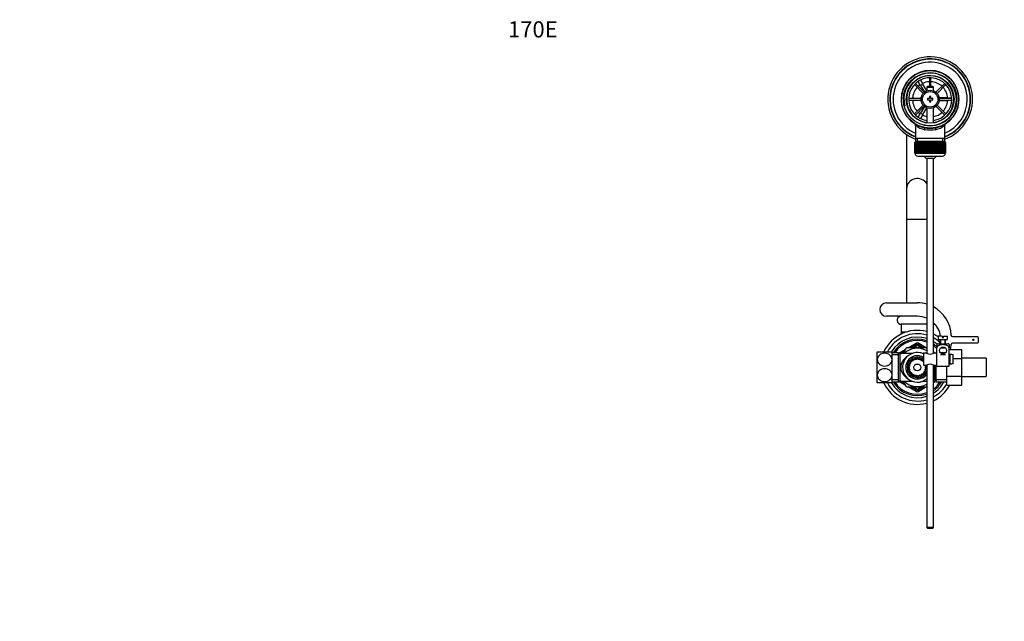
# Model space of a CAD drawing. Units: millimetres. Extents: x 0 to 1356, y 0 to 1747.
# Drawn here: x 0 to 731, y 1300 to 1747 of the extents above; entities that cross this region are included whole.
import ezdxf
from ezdxf import colors
from ezdxf.entities.mleader import LeaderData, LeaderLine
from ezdxf.math import Vec2, Vec3

# ---------------------------------------------------------------- set-up
doc = ezdxf.new("R2010")
doc.units = ezdxf.units.MM
doc.layers.add('DV2_Défaut', color=7, linetype='Continuous')
doc.layers.add('Défaut', color=7, linetype='Continuous')

# ---------------------------------------------------------------- blocks, each defined once
blk = doc.blocks.new('_DOT')
at = {"color": 0}
blk.add_line((0, 0), (-1, 0), dxfattribs=at)
at = {"color": 0, "const_width": 0.333}
blk.add_lwpolyline([(-0.1665, 0, 1), (0.1665, 0, 1)], format="xyb", close=True, dxfattribs=at)
blk = doc.blocks.new('SE1')
at = {"layer": 'DV2_Défaut', "color": 7, "linetype": 'Continuous'}
for p, q in [((666.44, 1702.65), (668.17, 1703.65)), ((668.17, 1703.65), (668.19, 1703.62)), ((675.46, 1703.98), (675.46, 1697.49)), ((676.66, 1697.49), (676.66, 1703.98)), ((664.33, 1698.87), (670.88, 1692.32)), ((671.73, 1693.17), (665.18, 1699.72)), ((666.46, 1702.62), (666.44, 1702.65)), ((668.94, 1698.32), (667.21, 1701.32)), ((668.94, 1702.32), (670.67, 1699.32)), ((670.67, 1699.32), (668.94, 1698.32)), ((668.94, 1698.32), (671.85, 1693.27)), ((673.56, 1694.32), (670.67, 1699.32)), ((674.16, 1697.49), (673.56, 1696.89)), ((673.56, 1696.89), (678.56, 1696.89)), ((673.56, 1696.89), (673.56, 1694.26)), ((677.96, 1697.49), (674.16, 1697.49)), ((678.56, 1696.89), (677.96, 1697.49)), ((678.56, 1694.26), (678.56, 1696.89)), ((686.94, 1699.72), (680.39, 1693.17)), ((681.24, 1692.32), (687.79, 1698.87)), ((662.95, 1689.51), (663.24, 1689.01)), ((675.56, 1689.99), (675.56, 1688.49)), ((676.56, 1689.99), (675.56, 1689.99)), ((676.56, 1688.49), (676.56, 1689.99)), ((688.56, 1688.99), (682.73, 1688.99)), ((688.56, 1688.59), (688.56, 1688.99)), ((688.56, 1688.99), (692.03, 1688.99)), ((693.53, 1688.99), (693.56, 1688.99)), ((693.56, 1688.99), (693.56, 1686.99)), ((669.33, 1688.59), (660.07, 1688.59)), ((660.07, 1687.39), (669.33, 1687.39)), ((670.88, 1683.66), (664.33, 1677.11)), ((665.18, 1676.26), (671.73, 1682.81)), ((671.85, 1682.71), (668.94, 1677.67)), ((670.67, 1676.67), (673.56, 1681.66)), ((673.56, 1681.72), (673.56, 1670.42)), ((674.06, 1688.49), (674.06, 1687.49)), ((675.56, 1688.49), (674.06, 1688.49)), ((674.06, 1687.49), (675.56, 1687.49)), ((675.56, 1687.49), (675.56, 1685.99)), ((675.56, 1685.99), (676.56, 1685.99)), ((678.06, 1688.49), (676.56, 1688.49)), ((676.56, 1687.49), (678.06, 1687.49)), ((676.56, 1685.99), (676.56, 1687.49)), ((678.06, 1687.49), (678.06, 1688.49)), ((678.56, 1670.42), (678.56, 1681.72)), ((680.39, 1682.81), (686.94, 1676.26)), ((687.79, 1677.11), (681.24, 1683.66)), ((682.73, 1686.99), (688.56, 1686.99)), ((692.05, 1688.59), (682.78, 1688.59)), ((682.78, 1687.39), (692.05, 1687.39)), ((688.56, 1686.99), (688.56, 1687.39)), ((692.03, 1686.99), (688.56, 1686.99)), ((693.56, 1686.99), (693.53, 1686.99)), ((667.21, 1674.66), (668.94, 1677.67)), ((668.94, 1677.67), (670.67, 1676.67)), ((670.67, 1676.67), (668.94, 1673.66)), ((665.21, 1668.57), (665.21, 1658.99)), ((666.44, 1673.34), (666.46, 1673.36)), ((668.17, 1672.34), (666.44, 1673.34)), ((668.19, 1672.36), (668.17, 1672.34)), ((686.91, 1658.99), (686.91, 1668.59)), ((658.56, 1661.8), (658.56, 1621.81)), ((664.56, 1655.79), (664.56, 1655.79)), ((664.56, 1647.99), (664.56, 1655.79)), ((664.56, 1655.79), (664.58, 1655.79)), ((664.56, 1655.79), (664.56, 1647.99)), ((664.58, 1655.79), (664.58, 1647.99)), ((664.63, 1655.79), (664.58, 1655.79)), ((664.63, 1647.99), (664.63, 1655.79)), ((664.63, 1655.79), (664.7, 1655.79)), ((664.7, 1655.79), (664.7, 1647.99)), ((664.8, 1655.79), (664.7, 1655.79)), ((664.8, 1647.99), (664.8, 1655.79)), ((664.8, 1655.79), (664.9, 1655.79)), ((664.81, 1656.79), (687.31, 1656.79)), ((664.81, 1656.79), (664.81, 1655.79)), ((664.9, 1655.79), (664.9, 1647.99)), ((665.05, 1655.79), (664.9, 1655.79)), ((665.05, 1647.99), (665.05, 1655.79)), ((665.05, 1655.79), (665.19, 1655.79)), ((665.19, 1655.79), (665.19, 1647.99)), ((665.39, 1655.79), (665.19, 1655.79)), ((665.21, 1658.99), (665.21, 1656.79)), ((686.91, 1658.99), (665.21, 1658.99)), ((665.39, 1647.99), (665.39, 1655.79)), ((665.39, 1655.79), (665.58, 1655.79)), ((665.58, 1655.79), (665.58, 1647.99)), ((665.82, 1655.79), (665.58, 1655.79)), ((665.82, 1647.99), (665.82, 1655.79)), ((665.82, 1655.79), (666.04, 1655.79)), ((666.04, 1655.79), (666.04, 1647.99)), ((666.33, 1655.79), (666.04, 1655.79)), ((666.33, 1647.99), (666.33, 1655.79)), ((666.33, 1655.79), (666.59, 1655.79)), ((666.59, 1655.79), (666.59, 1647.99)), ((666.92, 1655.79), (666.59, 1655.79)), ((666.74, 1656.79), (666.74, 1658.99)), ((666.92, 1647.99), (666.92, 1655.79)), ((666.92, 1655.79), (667.21, 1655.79)), ((667.21, 1655.79), (667.21, 1647.99)), ((667.59, 1655.79), (667.21, 1655.79)), ((667.59, 1647.99), (667.59, 1655.79)), ((667.59, 1655.79), (667.91, 1655.79)), ((667.91, 1655.79), (667.91, 1647.99)), ((668.32, 1655.79), (667.91, 1655.79)), ((668.32, 1647.99), (668.32, 1655.79)), ((668.32, 1655.79), (668.66, 1655.79)), ((668.66, 1647.99), (668.66, 1655.79)), ((668.66, 1655.79), (668.67, 1655.79)), ((668.67, 1655.79), (668.67, 1647.99)), ((669.11, 1655.79), (668.67, 1655.79)), ((669.11, 1647.99), (669.11, 1655.79)), ((669.11, 1655.79), (669.45, 1655.79)), ((669.45, 1647.99), (669.45, 1655.79)), ((669.45, 1655.79), (669.49, 1655.79)), ((669.49, 1655.79), (669.49, 1647.99)), ((669.96, 1655.79), (669.49, 1655.79)), ((669.96, 1647.99), (669.96, 1655.79)), ((669.96, 1655.79), (670.29, 1655.79)), ((670.29, 1647.99), (670.29, 1655.79)), ((670.29, 1655.79), (670.36, 1655.79)), ((670.36, 1655.79), (670.36, 1647.99)), ((670.86, 1655.79), (670.36, 1655.79)), ((670.86, 1647.99), (670.86, 1655.79)), ((670.86, 1655.79), (671.18, 1655.79)), ((671.18, 1647.99), (671.18, 1655.79)), ((671.18, 1655.79), (671.28, 1655.79)), ((671.28, 1655.79), (671.28, 1647.99)), ((671.8, 1655.79), (671.28, 1655.79)), ((671.8, 1647.99), (671.8, 1655.79)), ((671.8, 1655.79), (672.1, 1655.79)), ((672.1, 1647.99), (672.1, 1655.79)), ((672.1, 1655.79), (672.23, 1655.79)), ((672.23, 1655.79), (672.23, 1647.99)), ((672.78, 1655.79), (672.23, 1655.79)), ((672.78, 1647.99), (672.78, 1655.79)), ((672.78, 1655.79), (673.06, 1655.79)), ((673.06, 1647.99), (673.06, 1655.79)), ((673.06, 1655.79), (673.22, 1655.79)), ((673.22, 1655.79), (673.22, 1647.99)), ((673.78, 1655.79), (673.22, 1655.79)), ((673.78, 1647.99), (673.78, 1655.79)), ((673.78, 1655.79), (674.05, 1655.79)), ((674.05, 1647.99), (674.05, 1655.79)), ((674.05, 1655.79), (674.23, 1655.79)), ((674.23, 1655.79), (674.23, 1647.99)), ((674.8, 1655.79), (674.23, 1655.79)), ((674.8, 1647.99), (674.8, 1655.79)), ((674.8, 1655.79), (675.05, 1655.79)), ((675.05, 1647.99), (675.05, 1655.79)), ((675.05, 1655.79), (675.26, 1655.79)), ((675.26, 1655.79), (675.26, 1647.99)), ((675.83, 1655.79), (675.26, 1655.79)), ((675.83, 1647.99), (675.83, 1655.79)), ((675.83, 1655.79), (676.06, 1655.79)), ((676.06, 1647.99), (676.06, 1655.79)), ((676.06, 1655.79), (676.29, 1655.79)), ((676.29, 1655.79), (676.29, 1647.99)), ((676.86, 1655.79), (676.29, 1655.79)), ((676.86, 1647.99), (676.86, 1655.79)), ((676.86, 1655.79), (677.07, 1655.79)), ((677.07, 1647.99), (677.07, 1655.79)), ((677.07, 1655.79), (677.32, 1655.79)), ((677.32, 1655.79), (677.32, 1647.99)), ((677.88, 1655.79), (677.32, 1655.79)), ((677.88, 1647.99), (677.88, 1655.79)), ((677.88, 1655.79), (678.07, 1655.79)), ((678.07, 1647.99), (678.07, 1655.79)), ((678.07, 1655.79), (678.34, 1655.79)), ((678.34, 1655.79), (678.34, 1647.99)), ((678.89, 1655.79), (678.34, 1655.79)), ((678.89, 1647.99), (678.89, 1655.79)), ((678.89, 1655.79), (679.05, 1655.79)), ((679.05, 1647.99), (679.05, 1655.79)), ((679.05, 1655.79), (679.34, 1655.79)), ((679.34, 1655.79), (679.34, 1647.99)), ((679.88, 1655.79), (679.34, 1655.79)), ((679.88, 1647.99), (679.88, 1655.79)), ((679.88, 1655.79), (680.01, 1655.79)), ((680.01, 1647.99), (680.01, 1655.79)), ((680.01, 1655.79), (680.31, 1655.79)), ((680.31, 1655.79), (680.31, 1647.99)), ((680.84, 1655.79), (680.31, 1655.79)), ((680.84, 1647.99), (680.84, 1655.79)), ((680.84, 1655.79), (680.94, 1655.79)), ((680.94, 1647.99), (680.94, 1655.79)), ((680.94, 1655.79), (681.26, 1655.79)), ((681.26, 1655.79), (681.26, 1647.99)), ((681.76, 1655.79), (681.26, 1655.79)), ((681.76, 1647.99), (681.76, 1655.79)), ((681.76, 1655.79), (681.83, 1655.79)), ((681.83, 1647.99), (681.83, 1655.79)), ((681.83, 1655.79), (682.15, 1655.79)), ((682.15, 1655.79), (682.15, 1647.99)), ((682.63, 1655.79), (682.15, 1655.79)), ((682.63, 1647.99), (682.63, 1655.79)), ((682.63, 1655.79), (682.67, 1655.79)), ((682.67, 1647.99), (682.67, 1655.79)), ((682.67, 1655.79), (683, 1655.79)), ((683, 1655.79), (683, 1647.99)), ((683.45, 1655.79), (683, 1655.79)), ((683.45, 1647.99), (683.45, 1655.79)), ((683.45, 1655.79), (683.46, 1655.79)), ((683.46, 1647.99), (683.46, 1655.79)), ((683.46, 1655.79), (683.8, 1655.79)), ((683.8, 1655.79), (683.8, 1647.99)), ((684.21, 1655.79), (683.8, 1655.79)), ((684.21, 1647.99), (684.21, 1655.79)), ((684.21, 1655.79), (684.53, 1655.79)), ((684.53, 1655.79), (684.53, 1647.99)), ((684.9, 1655.79), (684.53, 1655.79)), ((684.9, 1647.99), (684.9, 1655.79)), ((684.9, 1655.79), (685.19, 1655.79)), ((685.19, 1655.79), (685.19, 1647.99)), ((685.53, 1655.79), (685.19, 1655.79)), ((685.37, 1656.79), (685.37, 1658.99)), ((685.53, 1647.99), (685.53, 1655.79)), ((685.53, 1655.79), (685.78, 1655.79)), ((685.78, 1655.79), (685.78, 1647.99)), ((686.07, 1655.79), (685.78, 1655.79)), ((686.07, 1647.99), (686.07, 1655.79)), ((686.07, 1655.79), (686.29, 1655.79)), ((686.29, 1655.79), (686.29, 1647.99)), ((686.54, 1655.79), (686.29, 1655.79)), ((686.54, 1647.99), (686.54, 1655.79)), ((686.54, 1655.79), (686.72, 1655.79)), ((686.72, 1655.79), (686.72, 1647.99)), ((686.92, 1655.79), (686.72, 1655.79)), ((686.91, 1656.79), (686.91, 1658.99)), ((686.92, 1647.99), (686.92, 1655.79)), ((686.92, 1655.79), (687.06, 1655.79)), ((687.06, 1655.79), (687.06, 1647.99)), ((687.22, 1655.79), (687.06, 1655.79)), ((687.22, 1647.99), (687.22, 1655.79)), ((687.22, 1655.79), (687.32, 1655.79)), ((687.31, 1655.79), (687.31, 1656.79)), ((687.32, 1655.79), (687.32, 1647.99)), ((687.42, 1655.79), (687.32, 1655.79)), ((687.42, 1647.99), (687.42, 1655.79)), ((687.42, 1655.79), (687.48, 1655.79)), ((687.48, 1655.79), (687.48, 1647.99)), ((687.53, 1655.79), (687.48, 1655.79)), ((687.53, 1647.99), (687.53, 1655.79)), ((687.53, 1655.79), (687.55, 1655.79)), ((687.55, 1655.79), (687.55, 1647.99)), ((687.55, 1655.79), (687.56, 1655.79)), ((687.56, 1647.99), (687.56, 1655.79)), ((664.56, 1647.99), (664.56, 1647.99)), ((664.58, 1647.99), (664.56, 1647.99)), ((664.63, 1647.99), (664.58, 1647.99)), ((664.7, 1647.99), (664.63, 1647.99)), ((664.8, 1647.99), (664.7, 1647.99)), ((664.9, 1647.99), (664.8, 1647.99)), ((664.81, 1647.99), (664.81, 1647.79)), ((687.31, 1647.79), (664.81, 1647.79)), ((665.05, 1647.99), (664.9, 1647.99)), ((665.19, 1647.99), (665.05, 1647.99)), ((665.39, 1647.99), (665.19, 1647.99)), ((665.58, 1647.99), (665.39, 1647.99)), ((665.82, 1647.99), (665.58, 1647.99)), ((666.04, 1647.99), (665.82, 1647.99)), ((666.33, 1647.99), (666.04, 1647.99)), ((666.59, 1647.99), (666.33, 1647.99)), ((666.92, 1647.99), (666.59, 1647.99)), ((666.81, 1645.79), (685.31, 1645.79)), ((667.21, 1647.99), (666.92, 1647.99)), ((667.59, 1647.99), (667.21, 1647.99)), ((667.91, 1647.99), (667.59, 1647.99)), ((668.32, 1647.99), (667.91, 1647.99)), ((668.66, 1647.99), (668.32, 1647.99)), ((668.67, 1647.99), (668.66, 1647.99)), ((669.11, 1647.99), (668.67, 1647.99)), ((669.45, 1647.99), (669.11, 1647.99)), ((669.49, 1647.99), (669.45, 1647.99)), ((669.96, 1647.99), (669.49, 1647.99)), ((670.29, 1647.99), (669.96, 1647.99)), ((670.36, 1647.99), (670.29, 1647.99)), ((670.86, 1647.99), (670.36, 1647.99)), ((671.18, 1647.99), (670.86, 1647.99)), ((671.28, 1647.99), (671.18, 1647.99)), ((671.8, 1647.99), (671.28, 1647.99)), ((672.1, 1647.99), (671.8, 1647.99)), ((672.23, 1647.99), (672.1, 1647.99)), ((672.78, 1647.99), (672.23, 1647.99)), ((673.06, 1647.99), (672.78, 1647.99)), ((673.22, 1647.99), (673.06, 1647.99)), ((673.78, 1647.99), (673.22, 1647.99)), ((674.05, 1647.99), (673.78, 1647.99)), ((674.23, 1647.99), (674.05, 1647.99)), ((674.8, 1647.99), (674.23, 1647.99)), ((675.05, 1647.99), (674.8, 1647.99)), ((675.26, 1647.99), (675.05, 1647.99)), ((675.83, 1647.99), (675.26, 1647.99)), ((676.06, 1647.99), (675.83, 1647.99)), ((676.29, 1647.99), (676.06, 1647.99)), ((676.86, 1647.99), (676.29, 1647.99)), ((677.07, 1647.99), (676.86, 1647.99)), ((677.32, 1647.99), (677.07, 1647.99)), ((677.88, 1647.99), (677.32, 1647.99)), ((678.07, 1647.99), (677.88, 1647.99)), ((678.34, 1647.99), (678.07, 1647.99)), ((678.89, 1647.99), (678.34, 1647.99)), ((679.05, 1647.99), (678.89, 1647.99)), ((679.34, 1647.99), (679.05, 1647.99)), ((679.88, 1647.99), (679.34, 1647.99)), ((680.01, 1647.99), (679.88, 1647.99)), ((680.31, 1647.99), (680.01, 1647.99)), ((680.84, 1647.99), (680.31, 1647.99)), ((680.94, 1647.99), (680.84, 1647.99)), ((681.26, 1647.99), (680.94, 1647.99)), ((681.76, 1647.99), (681.26, 1647.99)), ((681.83, 1647.99), (681.76, 1647.99)), ((682.15, 1647.99), (681.83, 1647.99)), ((682.63, 1647.99), (682.15, 1647.99)), ((682.67, 1647.99), (682.63, 1647.99)), ((683, 1647.99), (682.67, 1647.99)), ((683.45, 1647.99), (683, 1647.99)), ((683.46, 1647.99), (683.45, 1647.99)), ((683.8, 1647.99), (683.46, 1647.99)), ((684.21, 1647.99), (683.8, 1647.99)), ((684.53, 1647.99), (684.21, 1647.99)), ((684.9, 1647.99), (684.53, 1647.99)), ((685.19, 1647.99), (684.9, 1647.99)), ((685.53, 1647.99), (685.19, 1647.99)), ((685.78, 1647.99), (685.53, 1647.99)), ((686.07, 1647.99), (685.78, 1647.99)), ((686.29, 1647.99), (686.07, 1647.99)), ((686.54, 1647.99), (686.29, 1647.99)), ((686.72, 1647.99), (686.54, 1647.99)), ((686.92, 1647.99), (686.72, 1647.99)), ((687.06, 1647.99), (686.92, 1647.99)), ((687.22, 1647.99), (687.06, 1647.99)), ((687.32, 1647.99), (687.22, 1647.99)), ((687.31, 1647.79), (687.31, 1647.99)), ((687.42, 1647.99), (687.32, 1647.99)), ((687.48, 1647.99), (687.42, 1647.99)), ((687.53, 1647.99), (687.48, 1647.99)), ((687.55, 1647.99), (687.53, 1647.99)), ((687.55, 1647.99), (687.56, 1647.99)), ((678.56, 1644.04), (673.56, 1644.04)), ((673.56, 1644.04), (673.56, 1499.44)), ((678.56, 1499.44), (678.56, 1644.04)), ((658.56, 1621.81), (658.56, 1598.89)), ((658.56, 1598.89), (673.56, 1598.89)), ((658.56, 1598.89), (658.56, 1536.84)), ((643.66, 1536.84), (666.56, 1536.84)), ((666.56, 1526.84), (643.66, 1526.84)), ((673.56, 1520.89), (654.56, 1520.89)), ((654.56, 1520.89), (654.56, 1515.22)), ((654.56, 1515.22), (658.61, 1515.22)), ((656.89, 1514.64), (654.74, 1514.64)), ((659.67, 1503.39), (665.56, 1506.79)), ((666.06, 1505.92), (665.56, 1506.79)), ((667.06, 1505.92), (667.56, 1506.79)), ((667.56, 1506.79), (673.44, 1503.39)), ((685.06, 1512.09), (682.06, 1512.09)), ((682.06, 1512.09), (682.06, 1509.49)), ((682.06, 1509.49), (689.06, 1509.49)), ((682.06, 1506.49), (689.06, 1506.49)), ((683.56, 1509.49), (683.56, 1506.49)), ((683.99, 1506.49), (683.99, 1509.49)), ((685.06, 1512.09), (685.06, 1511.09)), ((685.06, 1511.09), (686.06, 1511.09)), ((686.06, 1512.09), (689.06, 1512.09)), ((686.06, 1511.09), (686.06, 1512.09)), ((687.13, 1506.49), (687.13, 1509.49)), ((687.56, 1506.49), (687.56, 1509.49)), ((689.06, 1509.49), (689.06, 1512.09)), ((692.64, 1511.74), (711.16, 1511.74)), ((711.16, 1506.94), (692.64, 1506.94)), ((711.66, 1511.24), (711.66, 1507.44)), ((636.81, 1494.64), (636.81, 1500.39)), ((636.81, 1500.39), (647.81, 1500.39)), ((647.81, 1494.64), (647.81, 1500.39)), ((652.56, 1499.74), (647.81, 1499.74)), ((652.56, 1478.04), (652.56, 1499.74)), ((652.79, 1499.42), (657.44, 1502.11)), ((653.47, 1499.14), (653.47, 1478.64)), ((662.57, 1499.14), (653.47, 1499.14)), ((654.31, 1499.14), (656.44, 1500.37)), ((657.94, 1502.96), (655.74, 1499.16)), ((673.62, 1503.39), (658.68, 1503.39)), ((661.67, 1503.39), (666.06, 1505.92)), ((666.56, 1505.06), (663.67, 1503.39)), ((666.06, 1505.92), (666.56, 1505.06)), ((667.06, 1505.92), (666.56, 1505.06)), ((669.44, 1503.39), (666.56, 1505.06)), ((667.06, 1505.92), (671.44, 1503.39)), ((671.06, 1499.14), (670.55, 1499.14)), ((671.06, 1499.49), (671.06, 1490.49)), ((673.46, 1499.49), (671.06, 1499.49)), ((678.56, 1500.44), (680.2, 1499.49)), ((681.06, 1499.49), (678.66, 1499.49)), ((680.56, 1499.49), (680.56, 1499.74)), ((681.06, 1499.74), (680.56, 1499.74)), ((681.06, 1506.01), (681.06, 1503.36)), ((681.06, 1494.99), (681.06, 1503.36)), ((687.48, 1499.74), (683.63, 1499.74)), ((683.99, 1503.56), (684.06, 1503.49)), ((684.06, 1503.49), (687.06, 1503.49)), ((684.84, 1503.99), (686.27, 1503.99)), ((687.06, 1503.49), (687.13, 1503.56)), ((690.06, 1506.01), (690.06, 1503.36)), ((690.06, 1489.49), (690.06, 1503.36)), ((690.06, 1502.16), (699.56, 1502.16)), ((699.56, 1495.53), (699.56, 1502.16)), ((636.81, 1483.14), (636.81, 1494.64)), ((652.56, 1498.21), (647.81, 1498.21)), ((647.81, 1483.14), (647.81, 1494.64)), ((659.31, 1490.81), (659.31, 1493.33)), ((661.23, 1491.65), (660.67, 1491.65)), ((661.24, 1491.68), (660.8, 1491.91)), ((661.63, 1492.32), (661.11, 1492.44)), ((662.04, 1492.84), (661.5, 1492.98)), ((662.07, 1492.87), (661.69, 1493.2)), ((662.59, 1493.4), (662.12, 1493.64)), ((663.12, 1493.81), (662.63, 1494.07)), ((663.15, 1493.83), (662.87, 1494.24)), ((663.79, 1494.21), (663.39, 1494.57)), ((664.4, 1494.49), (663.98, 1494.86)), ((664.43, 1494.5), (664.25, 1494.97)), ((665.14, 1494.72), (664.84, 1495.16)), ((665.8, 1494.84), (665.48, 1495.3)), ((665.83, 1494.85), (665.77, 1495.35)), ((666.58, 1494.89), (666.39, 1495.39)), ((667.24, 1494.85), (667.05, 1495.37)), ((667.28, 1494.85), (667.34, 1495.35)), ((668.01, 1494.71), (667.95, 1495.24)), ((668.65, 1494.52), (668.58, 1495.07)), ((668.69, 1494.5), (668.86, 1494.97)), ((669.36, 1494.2), (669.43, 1494.73)), ((669.94, 1493.85), (670, 1494.4)), ((669.97, 1493.83), (670.25, 1494.24)), ((670.55, 1493.37), (670.74, 1493.87)), ((671.02, 1492.9), (671.06, 1492.99)), ((671.05, 1492.87), (671.06, 1492.88)), ((681.06, 1498.21), (680.56, 1498.21)), ((681.06, 1489.49), (681.06, 1494.99)), ((687.48, 1498.21), (683.63, 1498.21)), ((690.56, 1496.99), (690.06, 1496.99)), ((690.06, 1496.56), (690.56, 1496.56)), ((690.06, 1493.42), (690.56, 1493.42)), ((690.06, 1492.99), (690.56, 1492.99)), ((690.56, 1498.49), (690.56, 1491.49)), ((692.16, 1498.49), (690.56, 1498.49)), ((690.56, 1491.49), (692.16, 1491.49)), ((692.16, 1498.46), (692.16, 1498.49)), ((692.16, 1498.46), (693.16, 1498.46)), ((692.16, 1491.49), (692.16, 1491.53)), ((693.16, 1491.53), (692.16, 1491.53)), ((693.16, 1491.53), (693.16, 1498.46)), ((693.16, 1495.53), (699.56, 1495.53)), ((717.56, 1495.64), (699.56, 1495.64)), ((699.56, 1482.25), (699.56, 1495.53)), ((717.56, 1495.64), (717.56, 1482.14)), ((659.31, 1484.46), (659.31, 1486.97)), ((660.56, 1488.93), (660.06, 1489.19)), ((660.06, 1488.89), (660.56, 1488.89)), ((660.6, 1488.15), (660.09, 1488.28)), ((660.6, 1489.6), (660.13, 1489.84)), ((660.72, 1487.49), (660.18, 1487.63)), ((660.73, 1490.33), (660.25, 1490.45)), ((660.25, 1487.34), (660.73, 1487.46)), ((660.95, 1491.04), (660.42, 1491.04)), ((660.95, 1486.75), (660.42, 1486.75)), ((661.23, 1486.14), (660.67, 1486.14)), ((661.24, 1486.1), (660.8, 1485.87)), ((661.26, 1486.07), (660.95, 1485.61)), ((661.61, 1485.5), (661.31, 1485.06)), ((662.07, 1484.91), (661.69, 1484.58)), ((662.09, 1484.89), (661.89, 1484.37)), ((662.56, 1484.41), (662.38, 1483.92)), ((670.52, 1484.39), (670.99, 1484.14)), ((671.05, 1484.91), (671.42, 1484.58)), ((671.06, 1490.49), (673.46, 1490.49)), ((671.07, 1484.94), (671.61, 1484.81)), ((671.48, 1485.47), (672, 1485.34)), ((671.87, 1486.1), (672.31, 1485.87)), ((671.89, 1486.14), (672.44, 1486.14)), ((672.16, 1486.75), (672.69, 1486.75)), ((672.37, 1490.36), (672.52, 1490.49)), ((672.38, 1490.33), (672.87, 1490.45)), ((672.38, 1487.46), (672.87, 1487.34)), ((672.39, 1487.49), (672.93, 1487.63)), ((672.51, 1488.15), (673.03, 1488.28)), ((672.52, 1489.6), (672.99, 1489.84)), ((672.56, 1488.93), (673.05, 1489.19)), ((672.56, 1488.89), (673.06, 1488.89)), ((673.56, 1490.55), (673.56, 1370.09)), ((678.56, 1370.09), (678.56, 1490.55)), ((678.66, 1490.49), (681.06, 1490.49)), ((679.64, 1478.64), (679.64, 1490.49)), ((680.56, 1478.04), (680.56, 1490.49)), ((690.06, 1489.49), (681.06, 1489.49)), ((688.56, 1482.25), (688.56, 1489.49)), ((636.81, 1477.39), (636.81, 1483.14)), ((647.81, 1477.39), (636.81, 1477.39)), ((647.81, 1477.39), (647.81, 1483.14)), ((652.56, 1479.58), (647.81, 1479.58)), ((647.81, 1478.04), (652.56, 1478.04)), ((657.44, 1475.68), (652.79, 1478.37)), ((653.47, 1478.64), (662.57, 1478.64)), ((656.44, 1477.41), (654.31, 1478.64)), ((655.74, 1478.63), (657.94, 1474.82)), ((663.15, 1483.96), (662.87, 1483.54)), ((663.18, 1483.93), (663.11, 1483.38)), ((663.75, 1483.59), (663.69, 1483.06)), ((664.43, 1483.28), (664.25, 1482.82)), ((664.46, 1483.27), (664.53, 1482.72)), ((665.1, 1483.07), (665.17, 1482.54)), ((665.83, 1482.94), (665.77, 1482.44)), ((665.87, 1482.93), (666.07, 1482.41)), ((666.54, 1482.89), (666.73, 1482.4)), ((667.28, 1482.94), (667.34, 1482.44)), ((667.32, 1482.94), (667.63, 1482.48)), ((667.97, 1483.06), (668.28, 1482.62)), ((668.69, 1483.28), (668.86, 1482.82)), ((668.72, 1483.3), (669.14, 1482.93)), ((669.33, 1483.57), (669.73, 1483.22)), ((669.97, 1483.96), (670.25, 1483.54)), ((670, 1483.98), (670.49, 1483.72)), ((670.55, 1478.64), (673.56, 1478.64)), ((678.56, 1478.64), (679.64, 1478.64)), ((678.8, 1478.64), (678.56, 1478.5)), ((680.33, 1478.37), (678.56, 1477.35)), ((688.56, 1479.58), (680.56, 1479.58)), ((680.56, 1478.04), (688.56, 1478.04)), ((688.56, 1482.25), (699.56, 1482.25)), ((688.56, 1475.61), (688.56, 1482.25)), ((699.56, 1475.61), (699.56, 1482.25)), ((699.56, 1482.14), (717.56, 1482.14)), ((658.68, 1474.39), (673.56, 1474.39)), ((665.56, 1471), (659.67, 1474.39)), ((666.06, 1471.86), (661.67, 1474.39)), ((663.67, 1474.39), (666.56, 1472.73)), ((665.56, 1471), (666.06, 1471.86)), ((666.56, 1472.73), (666.06, 1471.86)), ((666.56, 1472.73), (669.44, 1474.39)), ((666.56, 1472.73), (667.06, 1471.86)), ((671.44, 1474.39), (667.06, 1471.86)), ((667.56, 1471), (667.06, 1471.86)), ((673.44, 1474.39), (667.56, 1471)), ((688.56, 1475.61), (699.56, 1475.61)), ((678.56, 1370.09), (673.56, 1370.09)), ((673.56, 1370.09), (674.16, 1369.49)), ((674.16, 1369.49), (677.96, 1369.49)), ((677.96, 1369.49), (678.56, 1370.09))]:
    blk.add_line(p, q, dxfattribs=at)
for centre, radius in [((676.06, 1687.99), 21.35), ((676.06, 1687.99), 19.85), ((676.06, 1687.99), 17.75), ((676.06, 1687.99), 6.75), ((676.06, 1687.99), 5.75), ((708.16, 1509.34), 0.5), ((685.56, 1501.49), 2.6), ((666.56, 1488.89), 2.6), ((666.56, 1488.89), 2.5)]:
    blk.add_circle(centre, radius, dxfattribs=at)
for centre, radius, start, end in [((676.06, 1687.99), 31.5, 0, 249.85211), ((676.06, 1687.99), 30, 0, 248.79741), ((676.06, 1687.99), 29.75, 0, 248.61052), ((676.06, 1687.99), 27.5, 0, 246.76237), ((676.06, 1687.99), 21.5, 281.28917, 258.71083), ((676.06, 1687.99), 19.48, 255, 195), ((676.06, 1687.99), 17.5, 0, 261.78679), ((676.06, 1687.99), 16, 0, 261.0107), ((676.06, 1687.99), 13.06, 137.63319, 177.36681), ((676.06, 1687.99), 13.06, 124.3914, 132.36681), ((676.06, 1687.99), 13.06, 92.63319, 115.6086), ((676.06, 1687.99), 13.06, 47.63319, 87.36681), ((676.06, 1687.99), 13.06, 4.3914, 42.36681), ((676.06, 1687.99), 13.06, 182.63319, 222.36681), ((676.06, 1687.99), 16, 278.9893, 0), ((676.06, 1687.99), 17.5, 278.21321, 0), ((676.06, 1687.99), 13.06, 317.63319, 355.6086), ((676.06, 1687.99), 31.5, 290.14789, 0), ((676.06, 1687.99), 30, 291.20259, 0), ((676.06, 1687.99), 27.5, 293.23763, 0), ((676.06, 1687.99), 29.75, 291.38948, 0), ((676.06, 1687.99), 13.06, 227.63319, 235.6086), ((676.06, 1687.99), 13.06, 244.3914, 258.96414), ((676.06, 1687.99), 13.06, 281.03586, 312.36681), ((663.76, 1668.62), 1.44, 357.59864, 48.49496), ((676.06, 1683.15), 18.16, 233.31986, 257.41202), ((676.06, 1683.15), 18.16, 282.58801, 306.6792), ((688.39, 1668.6), 1.48, 130.60531, 180.48984), ((676.06, 1687.99), 21.5, 258.71083, 281.28917), ((676.06, 1701.28), 36.06, 263.70221, 276.29779), ((666.81, 1647.79), 2, 180, 270), ((676.06, 1649.49), 6, 218.07312, 245.37568), ((676.06, 1649.49), 6, 294.62432, 321.92688), ((685.31, 1647.79), 2, 270, 0), ((643.66, 1531.84), 5, 90, 270), ((666.56, 1511.74), 25.1, 73.80636, 90), ((666.56, 1511.74), 25.1, 2.19578, 61.43942), ((654.56, 1523.89), 3, 101.2199, 270), ((666.56, 1509.34), 17.5, 66.42182, 90), ((666.56, 1509.34), 17.5, 9.06542, 46.70819), ((678.56, 1523.89), 3, 270, 289.28359), ((666.56, 1488.89), 27.5, 75.25335, 155.25097), ((666.56, 1488.89), 25, 73.7398, 152.54399), ((655.56, 1515.22), 1, 180, 215.48914), ((643.5, 1506.63), 13.8, 32.011, 35.48914), ((666.56, 1488.89), 27.5, 55.69235, 64.1279), ((666.56, 1488.89), 22.5, 71.8738, 149.14225), ((666.56, 1488.89), 21, 70.52878, 148.89108), ((666.56, 1488.89), 20, 69.51268, 147.14601), ((666.56, 1505.06), 2, 60, 120), ((666.56, 1488.89), 25, 47.15636, 61.3146), ((666.56, 1488.89), 22.5, 49.77041, 57.76905), ((666.56, 1488.89), 21, 46.13519, 55.1501), ((683.46, 1502.34), 4.39, 108.6358, 123.20423), ((687.66, 1502.34), 4.39, 56.77321, 71.3642), ((692.64, 1512.74), 1, 182.19578, 270), ((692.64, 1505.94), 1, 90, 177.80422), ((711.16, 1511.24), 0.5, 0, 90), ((711.16, 1507.44), 0.5, 270, 0), ((653.47, 1500.14), 1, 203.57818, 270), ((666.56, 1488.89), 11, 65.85226, 309.5212), ((666.56, 1488.89), 14.22, 60.50152, 133.86166), ((666.56, 1488.89), 16.5, 118.22765, 121.75851), ((666.56, 1488.89), 11.05, 68.06401, 111.93599), ((666.56, 1505.06), 1, 60, 120), ((676.06, 1503.17), 4.5, 234.73536, 305.26461), ((666.56, 1488.89), 20, 43.53115, 53.1301), ((679.64, 1500.14), 1, 319.4584, 336.42182), ((666.56, 1506.94), 25.1, 349.02232, 357.80422), ((666.56, 1488.89), 8.68, 58.75277, 323.79574), ((666.56, 1488.89), 7.5, 53.1301, 338.96053), ((666.56, 1488.89), 8.5, 58.03428, 148.53302), ((666.56, 1488.89), 6.5, 154.9134, 160.72625), ((666.56, 1488.89), 6.5, 152.30769, 154.9134), ((666.56, 1488.89), 6.5, 146.8801, 152.30769), ((666.56, 1488.89), 6.5, 141.06724, 146.8801), ((666.56, 1488.89), 6, 145.20166, 152.65676), ((666.56, 1488.89), 6.5, 138.46154, 141.06724), ((666.56, 1488.89), 6.5, 133.03394, 138.46154), ((666.56, 1488.89), 6, 131.3555, 138.81061), ((666.56, 1488.89), 6.5, 127.22109, 133.03394), ((666.56, 1488.89), 6.5, 124.61538, 127.22109), ((666.56, 1488.89), 6.5, 119.18779, 124.61538), ((666.56, 1488.89), 6, 117.50935, 124.96445), ((666.56, 1488.89), 6.5, 113.37493, 119.18779), ((666.56, 1488.89), 6.5, 110.76923, 113.37493), ((666.56, 1488.89), 6.5, 105.34163, 110.76923), ((666.56, 1488.89), 6, 103.6632, 111.1183), ((666.56, 1488.89), 6.5, 99.52878, 105.34163), ((666.56, 1488.89), 6.5, 96.92308, 99.52878), ((666.56, 1488.89), 6.5, 91.49548, 96.92308), ((666.56, 1488.89), 6, 89.81704, 97.27215), ((666.56, 1488.89), 6.5, 85.68263, 91.49548), ((666.56, 1488.89), 6.5, 83.07692, 85.68263), ((666.56, 1488.89), 6, 75.97089, 83.42599), ((666.56, 1488.89), 6.5, 77.64933, 83.07692), ((666.56, 1488.89), 6.5, 71.83647, 77.64933), ((666.56, 1488.89), 6.5, 69.23077, 71.83647), ((666.56, 1488.89), 6, 62.12473, 69.57984), ((666.56, 1488.89), 6.5, 63.80317, 69.23077), ((666.56, 1488.89), 6.5, 57.99032, 63.80317), ((666.56, 1488.89), 6, 48.27858, 55.73369), ((666.56, 1488.89), 6.5, 55.38462, 57.99032), ((666.56, 1488.89), 6.5, 49.95702, 55.38462), ((666.56, 1488.89), 6.5, 46.18694, 49.95702), ((666.56, 1488.89), 8.5, 211.46698, 325.43968), ((666.56, 1488.89), 6.5, 171.58144, 177.3943), ((666.56, 1488.89), 6.5, 177.3943, 180), ((666.56, 1488.89), 6.5, 180, 185.4276), ((666.56, 1488.89), 6.5, 185.4276, 191.24045), ((666.56, 1488.89), 6.5, 166.15385, 171.58144), ((666.56, 1488.89), 6.5, 191.24045, 193.84615), ((666.56, 1488.89), 6.5, 160.72625, 166.15385), ((666.56, 1488.89), 6.5, 193.84615, 199.27375), ((666.56, 1488.89), 6.5, 199.27375, 205.0866), ((666.56, 1488.89), 6, 179.65093, 187.10604), ((666.56, 1488.89), 6, 159.04781, 173.25988), ((666.56, 1488.89), 6.5, 205.0866, 207.69231), ((666.56, 1488.89), 6, 193.49708, 200.95219), ((666.56, 1488.89), 6.5, 207.69231, 210.29801), ((666.56, 1488.89), 6.5, 210.29801, 216.11087), ((666.56, 1488.89), 6, 207.34324, 208.04138), ((666.56, 1488.89), 6.5, 216.11087, 221.53846), ((666.56, 1488.89), 6, 214.43243, 221.88753), ((666.56, 1488.89), 6.5, 221.53846, 224.14416), ((666.56, 1488.89), 6.5, 224.14416, 229.95702), ((666.56, 1488.89), 6, 228.27858, 235.73369), ((666.56, 1488.89), 6, 311.3555, 318.81061), ((666.56, 1488.89), 6.5, 313.03394, 318.46154), ((666.56, 1488.89), 6.5, 318.46154, 321.06724), ((666.56, 1488.89), 6, 325.20166, 332.65676), ((666.56, 1488.89), 6.5, 321.06724, 326.8801), ((666.56, 1488.89), 6.5, 326.8801, 332.30769), ((666.56, 1488.89), 6, 339.04781, 346.50292), ((666.56, 1488.89), 6.5, 332.30769, 334.9134), ((666.56, 1488.89), 6, 6.74012, 14.19522), ((666.56, 1488.89), 6.5, 334.9134, 340.72625), ((666.56, 1488.89), 6, 352.89396, 0.34907), ((666.56, 1488.89), 6.5, 340.72625, 346.15385), ((666.56, 1488.89), 6.5, 8.41856, 13.84615), ((666.56, 1488.89), 6.5, 346.15385, 348.75955), ((666.56, 1488.89), 6.5, 348.75955, 354.5724), ((666.56, 1488.89), 6.5, 2.6057, 8.41856), ((666.56, 1488.89), 6.5, 354.5724, 0), ((666.56, 1488.89), 6.5, 0, 2.6057), ((676.06, 1486.82), 4.5, 54.73536, 125.26461), ((666.56, 1488.89), 27.5, 204.73867, 284.74665), ((666.56, 1488.89), 25, 207.39074, 286.2602), ((666.56, 1488.89), 22.5, 210.85032, 288.1262), ((666.56, 1488.89), 21, 211.10892, 289.47122), ((666.56, 1488.89), 20, 212.85399, 290.48732), ((653.47, 1477.64), 1, 90, 156.42182), ((666.56, 1488.89), 14.22, 226.13834, 299.49848), ((666.56, 1488.89), 6.5, 229.95702, 235.38462), ((666.56, 1488.89), 11.05, 248.06401, 291.93599), ((666.56, 1488.89), 6.5, 235.38462, 237.99032), ((666.56, 1488.89), 6.5, 237.99032, 243.80317), ((666.56, 1488.89), 6.5, 243.80317, 249.23077), ((666.56, 1488.89), 6, 242.12473, 249.57984), ((666.56, 1488.89), 6.5, 249.23077, 251.83647), ((666.56, 1488.89), 6.5, 251.83647, 257.64933), ((666.56, 1488.89), 6, 255.97089, 263.42599), ((666.56, 1488.89), 6.5, 257.64933, 263.07692), ((666.56, 1488.89), 6.5, 263.07692, 265.68263), ((666.56, 1488.89), 6.5, 265.68263, 271.49548), ((666.56, 1488.89), 6, 269.81704, 277.27215), ((666.56, 1488.89), 6.5, 271.49548, 276.92308), ((666.56, 1488.89), 6.5, 276.92308, 279.52878), ((666.56, 1488.89), 6.5, 279.52878, 285.34163), ((666.56, 1488.89), 6, 283.6632, 291.1183), ((666.56, 1488.89), 6.5, 285.34163, 290.76923), ((666.56, 1488.89), 6.5, 290.76923, 293.37493), ((666.56, 1488.89), 6.5, 293.37493, 299.18779), ((666.56, 1488.89), 6, 297.50935, 304.96445), ((666.56, 1488.89), 6.5, 299.18779, 304.61538), ((666.56, 1488.89), 6.5, 304.61538, 307.22109), ((666.56, 1488.89), 6.5, 307.22109, 313.03394), ((666.56, 1488.89), 22.5, 302.23095, 331.16936), ((666.56, 1488.89), 20, 306.8699, 327.14601), ((666.56, 1488.89), 21, 304.8499, 328.89108), ((666.56, 1488.89), 25, 298.6854, 331.64236), ((679.64, 1477.64), 1, 23.57818, 90), ((666.56, 1488.89), 16.5, 238.35888, 241.56493), ((666.56, 1472.73), 2, 240, 300), ((666.56, 1472.73), 1, 240, 300), ((666.56, 1488.89), 27.5, 295.8721, 331.12667)]:
    blk.add_arc(centre, radius, start, end, dxfattribs=at)
for centre, major_axis, ratio, start_param, end_param in [((671.56, 1665.44), (0.29, 1.47), 0.358435, 4.783819, 6.283185), ((680.56, 1665.44), (0.29, -1.47), 0.358435, 3.141593, 4.640959), ((666.56, 1621.81), (-8, 0), 0.916667, 3.646953, 6.283185), ((666.56, 1488.89), (12.25, 0), 0.836735, 2.20821, 4.074975), ((666.56, 1488.89), (-12.25, 0), 0.836735, 2.939217, 3.297809)]:
    blk.add_ellipse(centre, major_axis=major_axis, ratio=ratio, start_param=start_param, end_param=end_param, dxfattribs=at)
for points in [[(647.81, 1494.64), (647.81, 1495.9), (647.21, 1497.13), (645.18, 1498.89), (643.75, 1499.41), (640.87, 1499.41), (639.45, 1498.9), (637.39, 1497.12), (636.81, 1495.89), (636.81, 1494.64)], [(681.06, 1503.36), (681.36, 1504.25), (682.05, 1504.97), (683.7, 1505.83), (684.64, 1506.01), (686.5, 1506.01), (687.43, 1505.83), (689.07, 1504.96), (689.76, 1504.23), (690.06, 1503.36)], [(636.81, 1494.64), (636.81, 1493.4), (637.4, 1492.15), (639.43, 1490.39), (640.85, 1489.88), (643.75, 1489.87), (645.18, 1490.39), (647.21, 1492.15), (647.81, 1493.38), (647.81, 1494.64)], [(647.81, 1483.14), (647.81, 1484.4), (647.21, 1485.63), (645.18, 1487.39), (643.75, 1487.91), (640.87, 1487.91), (639.45, 1487.4), (637.39, 1485.62), (636.81, 1484.39), (636.81, 1483.14)], [(636.81, 1483.14), (636.81, 1481.9), (637.4, 1480.65), (639.43, 1478.89), (640.85, 1478.38), (643.75, 1478.37), (645.18, 1478.89), (647.21, 1480.65), (647.81, 1481.88), (647.81, 1483.14)]]:
    blk.add_open_spline(points, degree=3, knots=[0, 0, 0, 0, 0.25, 0.25, 0.5, 0.5, 0.75, 0.75, 1, 1, 1, 1], dxfattribs=at)

msp = doc.modelspace()

# ---------------------------------------------------------------- block references
at = {"layer": 'Défaut'}
msp.add_blockref('SE1', (0, 0), dxfattribs=at)

# ---------------------------------------------------------------- leaders
at = {"layer": 'Défaut', "color": 7, "linetype": 'Continuous'}
ml = msp.add_multileader_mtext('Standard', dxfattribs=at)
ml.set_content('{\\pxsm0.9;\\fSolid Edge ISO|b1||i0||c0|p34;\\W1.;02/06/2021\\P}', color=256)
ml.set_leader_properties()
ml.set_arrow_properties(name='DOT')
ml.build(insert=Vec2(0, 0))
ml.multileader.update_dxf_attribs({"leader_type": 0, "dogleg_length": 0, "arrow_head_size": 12})
ctx = ml.context
ctx.base_point, ctx.char_height, ctx.arrow_head_size, ctx.landing_gap_size = Vec3(1079.68, 1740), 12, 12, 4.2
notes = []
notes.append((ctx, [(0, (0, 0, 0), (0, 0), (1, 0), 1, [])]))
ctx.mtext.insert = Vec3(1081.68, 1746.12)
ml = msp.add_multileader_mtext('Standard', dxfattribs=at)
ml.set_content('{\\pxsm0.9;\\fArial|b1||i0||c0|p34;\\W1.;170E\\P}', color=256)
ml.set_leader_properties()
ml.set_arrow_properties(name='DOT')
ml.build(insert=Vec2(0, 0))
ml.multileader.update_dxf_attribs({"leader_type": 0, "dogleg_length": 0, "arrow_head_size": 12})
ctx = ml.context
ctx.base_point, ctx.char_height, ctx.arrow_head_size, ctx.landing_gap_size = Vec3(360.56, 1739.83), 12, 12, 4.2
notes.append((ctx, [(0, (0, 0, 0), (0, 0), (1, 0), 1, [])]))
ctx.mtext.insert = Vec3(362.56, 1745.93)
for ctx, leaders in notes:
    for number, flags, end, landing, length, lines in leaders:
        leader = LeaderData()
        leader.index, (leader.has_last_leader_line, leader.has_dogleg_vector, leader.attachment_direction) = number, flags
        leader.last_leader_point, leader.dogleg_vector, leader.dogleg_length = Vec3(end), Vec3(landing), length
        for number, points, colour, breaks in lines:
            line = LeaderLine()
            line.index, line.vertices, line.color, line.breaks = number, Vec3.list(points), colors.encode_raw_color(colour), breaks
            leader.lines.append(line)
        ctx.leaders.append(leader)

doc.saveas('drawing.dxf')
